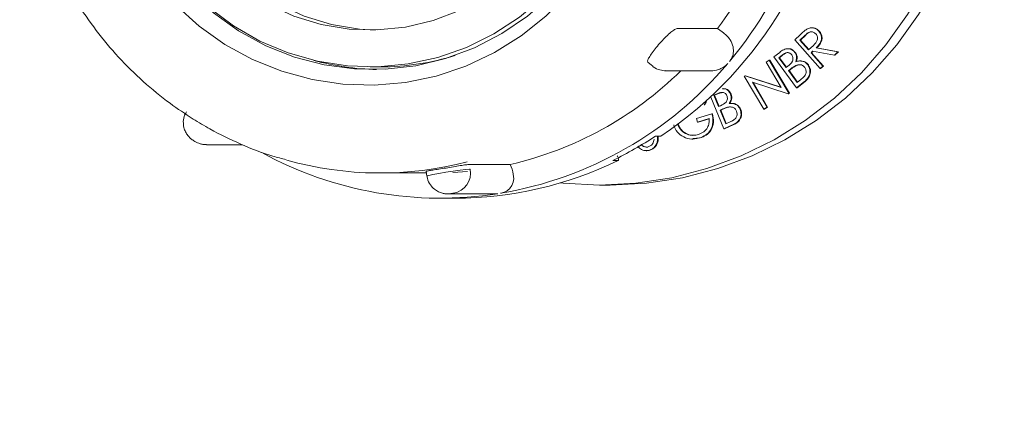
# Model space of a CAD drawing. Units: millimetres. Extents: x 390 to 5475, y 882 to 3405.
# Drawn here: x 2055 to 2148, y 1930 to 1967 of the extents above; entities that cross this region are included whole.
import ezdxf

# ---------------------------------------------------------------- set-up
doc = ezdxf.new("R2010")
doc.units = ezdxf.units.MM
doc.header["$LTSCALE"] = 20
doc.linetypes.add('SLD-Durchgehend', pattern=[0])

msp = doc.modelspace()

# ---------------------------------------------------------------- hatches: boundary and pattern name
at = {"linetype": 'SLD-Durchgehend', "lineweight": 18}
h = msp.add_hatch(dxfattribs=at)
h.set_pattern_fill('ANSI31', scale=20, angle=3e-322, style=0)
edge = h.paths.add_edge_path(flags=0)
edge.add_spline(control_points=[(2524.904, 2121.032), (2511.487, 2123.398), (2498.07, 2125.764), (2484.653, 2128.13)], knot_values=[0, 0, 0, 0, 0.575019, 0.575019, 0.575019, 0.575019], weights=[1, 1, 1, 1], degree=3, periodic=0)
edge.add_arc((2489.863, 2157.674), 30, 180, 260, ccw=False)
edge.add_line((2459.863, 2157.674), (2459.863, 2212.614))
edge.add_arc((2409.863, 2212.614), 50, 0, 62.23742)
edge.add_spline(control_points=[(2433.153, 2256.859), (2433.14, 2256.865), (2433.128, 2256.872), (2433.116, 2256.878), (2432.42, 2257.248), (2431.764, 2257.703), (2431.173, 2258.224), (2430.33, 2258.968), (2429.603, 2259.866), (2429.052, 2260.846), (2428.5, 2261.826), (2428.111, 2262.914), (2427.915, 2264.022)], knot_values=[-0.000042, -0.000042, -0.000042, -0.000042, 0, 0, 0, 0.002363, 0.002363, 0.002363, 0.00576, 0.00576, 0.00576, 0.009158, 0.009158, 0.009158, 0.009158], weights=[1, 1, 1, 1, 1, 1, 1, 1, 1, 1, 1, 1, 1], degree=3, periodic=0)
edge.add_line((2427.915, 2264.022), (2407.973, 2377.119))
edge.add_ellipse((2378.349, 2371.701), major_axis=(19.409, 23.131), ratio=0.993541, start_angle=320.1827, end_angle=399.8173)
edge.add_line((2378.541, 2401.815), (2328.696, 2401.815))
edge.add_ellipse((2328.888, 2371.701), major_axis=(-19.409, 23.131), ratio=0.993541, start_angle=320.1827, end_angle=399.8173)
edge.add_line((2299.264, 2377.119), (2291.066, 2330.625))
edge.add_spline(control_points=[(2291.066, 2330.625), (2290.872, 2329.527), (2290.486, 2328.447), (2289.94, 2327.475), (2289.393, 2326.502), (2288.672, 2325.611), (2287.835, 2324.874), (2286.997, 2324.137), (2286.02, 2323.534), (2284.986, 2323.114), (2283.948, 2322.693), (2282.824, 2322.444), (2281.706, 2322.389), (2280.583, 2322.333), (2279.435, 2322.47), (2278.357, 2322.788), (2278.213, 2322.831), (2278.07, 2322.876), (2277.928, 2322.925), (2277.913, 2322.93), (2277.898, 2322.936), (2277.883, 2322.941)], knot_values=[0, 0, 0, 0, 0.003346, 0.003346, 0.003346, 0.006691, 0.006691, 0.006691, 0.01004, 0.01004, 0.01004, 0.013399, 0.013399, 0.013399, 0.016772, 0.016772, 0.016772, 0.017215, 0.017215, 0.017215, 0.017263, 0.017263, 0.017263, 0.017263], weights=[1, 1, 1, 1, 1, 1, 1, 1, 1, 1, 1, 1, 1, 1, 1, 1, 1, 1, 1, 1, 1, 1], degree=3, periodic=0)
edge.add_ellipse((1794.863, 1617.737), major_axis=(-1099.109, 0), ratio=0.71428571, start_angle=243.930203, end_angle=244.006199)
edge.add_spline(control_points=[(2276.574, 2323.398), (2269.863, 2325.735), (2269.863, 2332.841)], knot_values=[0, 0, 0, 1, 1, 1], weights=[1, 0.81514, 1], degree=2, periodic=0)
edge.add_line((2269.863, 2332.841), (2269.863, 2347.815))
edge.add_arc((2259.863, 2347.815), 10, 0, 90)
edge.add_line((2259.863, 2357.815), (2222.045, 2357.815))
edge.add_arc((2222.045, 2457.815), 100, 267.5, 270, ccw=False)
edge.add_line((2217.683, 2357.91), (2118.113, 2362.258))
edge.add_line((2118.113, 2362.258), (2118.113, 2358.254))
edge.add_line((2118.113, 2358.254), (2217.508, 2353.914))
edge.add_arc((2222.045, 2457.815), 104, 267.5, 270)
edge.add_line((2222.045, 2353.815), (2259.863, 2353.815))
edge.add_arc((2259.863, 2347.815), 6, 0, 90, ccw=False)
edge.add_line((2265.863, 2347.815), (2265.863, 2332.841))
edge.add_spline(control_points=[(2265.863, 2332.841), (2265.863, 2331.8), (2265.98, 2330.753), (2266.211, 2329.738), (2266.558, 2328.21), (2267.174, 2326.721), (2268.008, 2325.394), (2268.841, 2324.067), (2269.915, 2322.866), (2271.141, 2321.89), (2272.367, 2320.914), (2273.778, 2320.136), (2275.258, 2319.62)], knot_values=[0, 0, 0, 0, 0.003123, 0.003123, 0.003123, 0.007862, 0.007862, 0.007862, 0.012601, 0.012601, 0.012601, 0.017339, 0.017339, 0.017339, 0.017339], weights=[1, 1, 1, 1, 1, 1, 1, 1, 1, 1, 1, 1, 1], degree=3, periodic=0)
edge.add_spline(control_points=[(2275.258, 2319.62), (2275.693, 2319.469), (2276.129, 2319.317), (2276.564, 2319.165)], knot_values=[0.196962, 0.196962, 0.196962, 0.196962, 0.198345, 0.198345, 0.198345, 0.198345], weights=[1, 1, 1, 1], degree=3, periodic=0)
edge.add_spline(control_points=[(2276.564, 2319.165), (2276.581, 2319.159), (2276.599, 2319.152), (2276.617, 2319.146), (2278.108, 2318.632), (2279.709, 2318.367), (2281.287, 2318.375), (2282.865, 2318.383), (2284.463, 2318.663), (2285.949, 2319.194), (2286.13, 2319.258), (2286.309, 2319.327), (2286.487, 2319.399), (2287.94, 2319.985), (2289.311, 2320.83), (2290.488, 2321.864), (2291.664, 2322.899), (2292.679, 2324.151), (2293.446, 2325.517), (2294.209, 2326.876), (2294.748, 2328.387), (2295.019, 2329.922)], knot_values=[-0.000056, -0.000056, -0.000056, -0.000056, 0, 0, 0, 0.004733, 0.004733, 0.004733, 0.009467, 0.009467, 0.009467, 0.010035, 0.010035, 0.010035, 0.014734, 0.014734, 0.014734, 0.019434, 0.019434, 0.019434, 0.024112, 0.024112, 0.024112, 0.024112], weights=[1, 1, 1, 1, 1, 1, 1, 1, 1, 1, 1, 1, 1, 1, 1, 1, 1, 1, 1, 1, 1, 1], degree=3, periodic=0)
edge.add_line((2295.019, 2329.922), (2303.214, 2376.396))
edge.add_ellipse((2328.888, 2371.701), major_axis=(-16.821, 20.047), ratio=0.993541, start_angle=-39.8173, end_angle=39.8173, ccw=False)
edge.add_line((2328.721, 2397.8), (2378.516, 2397.8))
edge.add_ellipse((2378.349, 2371.701), major_axis=(16.821, 20.047), ratio=0.993541, start_angle=-39.8173, end_angle=39.8173, ccw=False)
edge.add_line((2404.023, 2376.396), (2423.957, 2263.347))
edge.add_spline(control_points=[(2423.957, 2263.347), (2423.959, 2263.334), (2423.962, 2263.32), (2423.964, 2263.307), (2424.241, 2261.761), (2424.79, 2260.241), (2425.563, 2258.874), (2426.097, 2257.929), (2426.745, 2257.041), (2427.481, 2256.244), (2428.556, 2255.08), (2429.846, 2254.085), (2431.246, 2253.342), (2431.26, 2253.335), (2431.275, 2253.327), (2431.29, 2253.319)], knot_values=[0.004673, 0.004673, 0.004673, 0.004673, 0.004713, 0.004713, 0.004713, 0.009425, 0.009425, 0.009425, 0.012655, 0.012655, 0.012655, 0.017408, 0.017408, 0.017408, 0.017458, 0.017458, 0.017458, 0.017458], weights=[1, 1, 1, 1, 1, 1, 1, 1, 1, 1, 1, 1, 1, 1, 1, 1], degree=3, periodic=0)
edge.add_arc((2409.863, 2212.614), 46, 0, 62.23742, ccw=False)
edge.add_line((2455.863, 2212.614), (2455.863, 2157.674))
edge.add_arc((2489.863, 2157.674), 34, 180, 224.30479)
edge.add_spline(control_points=[(2465.531, 2133.926), (2466.313, 2133.125), (2466.967, 2132.178), (2467.44, 2131.163), (2467.912, 2130.149), (2468.216, 2129.038), (2468.326, 2127.925), (2468.358, 2127.598), (2468.375, 2127.269), (2468.375, 2126.941)], knot_values=[0, 0, 0, 0, 0.003358, 0.003358, 0.003358, 0.006715, 0.006715, 0.006715, 0.007687, 0.007687, 0.007687, 0.007687], weights=[1, 1, 1, 1, 1, 1, 1, 1, 1, 1], degree=3, periodic=0)
edge.add_line((2468.375, 2126.941), (2468.375, 2088.375))
edge.add_spline(control_points=[(2468.375, 2088.375), (2468.375, 2087.256), (2468.181, 2086.121), (2467.811, 2085.065), (2467.44, 2084.009), (2466.883, 2083.002), (2466.183, 2082.128), (2465.978, 2081.872), (2465.76, 2081.625), (2465.531, 2081.39)], knot_values=[0, 0, 0, 0, 0.003358, 0.003358, 0.003358, 0.006715, 0.006715, 0.006715, 0.007688, 0.007688, 0.007688, 0.007688], weights=[1, 1, 1, 1, 1, 1, 1, 1, 1, 1], degree=3, periodic=0)
edge.add_arc((2489.863, 2057.642), 34, 135.69521, 180)
edge.add_line((2455.863, 2057.642), (2455.863, 1932.674))
edge.add_arc((2489.863, 1932.674), 34, 180, 260)
edge.add_spline(control_points=[(2483.959, 1899.19), (2489.746, 1898.17), (2495.534, 1897.149), (2501.322, 1896.129), (2508.951, 1894.783), (2516.581, 1893.438), (2524.21, 1892.093)], knot_values=[0.000247, 0.000247, 0.000247, 0.000247, 0.017879, 0.017879, 0.017879, 0.041119, 0.041119, 0.041119, 0.041119], weights=[1, 1, 1, 1, 1, 1, 1], degree=3, periodic=0)
edge.add_arc((2523.863, 1890.123), 2, 0, 80, ccw=False)
edge.add_spline(control_points=[(2525.863, 1890.123), (2525.863, 1888.049), (2525.863, 1885.975), (2525.863, 1883.902), (2525.863, 1880.999), (2525.863, 1878.096), (2525.863, 1875.193)], knot_values=[0.00009, 0.00009, 0.00009, 0.00009, 0.006312, 0.006312, 0.006312, 0.01502, 0.01502, 0.01502, 0.01502], weights=[1, 1, 1, 1, 1, 1, 1], degree=3, periodic=0)
edge.add_arc((2523.863, 1875.193), 2, 339.2452, 360, ccw=False)
edge.add_arc((2552.851, 1864.207), 29, 159.2452, 228.94314)
edge.add_arc((2529.863, 1837.815), 6, 0, 48.94314, ccw=False)
edge.add_line((2535.863, 1837.815), (2535.863, 1797.815))
edge.add_line((2535.863, 1797.815), (2539.863, 1797.815))
edge.add_line((2539.863, 1797.815), (2539.863, 1837.815))
edge.add_arc((2529.863, 1837.815), 10, 0, 48.94314)
edge.add_arc((2552.851, 1864.207), 25, 159.2452, 228.94314, ccw=False)
edge.add_arc((2523.863, 1875.193), 6, 339.2452, 360)
edge.add_spline(control_points=[(2529.863, 1875.193), (2529.863, 1880.17), (2529.863, 1885.146), (2529.863, 1890.123)], knot_values=[0, 0, 0, 0, 0.597232, 0.597232, 0.597232, 0.597232], weights=[1, 1, 1, 1], degree=3, periodic=0)
edge.add_arc((2523.863, 1890.123), 6, 0, 80)
edge.add_spline(control_points=[(2524.904, 1896.032), (2511.487, 1898.398), (2498.07, 1900.764), (2484.653, 1903.13)], knot_values=[0, 0, 0, 0, 0.575019, 0.575019, 0.575019, 0.575019], weights=[1, 1, 1, 1], degree=3, periodic=0)
edge.add_arc((2489.863, 1932.674), 30, 180, 260, ccw=False)
edge.add_line((2459.863, 1932.674), (2459.863, 2057.642))
edge.add_arc((2489.863, 2057.642), 30, 100, 180, ccw=False)
edge.add_spline(control_points=[(2484.653, 2087.186), (2498.07, 2089.552), (2511.487, 2091.918), (2524.904, 2094.284)], knot_values=[0, 0, 0, 0, 0.575019, 0.575019, 0.575019, 0.575019], weights=[1, 1, 1, 1], degree=3, periodic=0)
edge.add_arc((2523.863, 2100.193), 6, 280, 360)
edge.add_spline(control_points=[(2529.863, 2100.193), (2529.863, 2105.17), (2529.863, 2110.146), (2529.863, 2115.123)], knot_values=[0, 0, 0, 0, 0.597232, 0.597232, 0.597232, 0.597232], weights=[1, 1, 1, 1], degree=3, periodic=0)
edge.add_arc((2523.863, 2115.123), 6, 0, 80)

# ---------------------------------------------------------------- linework, layer by layer
at = {"color": 7, "linetype": 'SLD-Durchgehend', "lineweight": 18}
for p, q in [((2120.924, 1966.201), (2117.074, 1966.201)), ((2121.381, 1965.896), (2120.924, 1966.201)), ((2129.955, 1966.284), (2129.89, 1966.284)), ((2128.274, 1965.126), (2128.799, 1965.624)), ((2130.69, 1962.397), (2128.274, 1965.126)), ((2129.238, 1965.549), (2128.773, 1965.108)), ((2128.773, 1965.108), (2129.595, 1964.18)), ((2128.773, 1965.108), (2128.825, 1965.108)), ((2129.29, 1965.549), (2128.825, 1965.108)), ((2128.825, 1965.108), (2129.623, 1964.207)), ((2130.565, 1965.964), (2130.617, 1965.964)), ((2127.677, 1964.297), (2127.613, 1964.297)), ((2129.595, 1964.18), (2130.051, 1964.607)), ((2130.305, 1964.366), (2132.376, 1963.996)), ((2130.305, 1964.366), (2130.357, 1964.366)), ((2130.357, 1964.366), (2132.428, 1963.996)), ((2125.56, 1963.003), (2125.859, 1963.193)), ((2125.859, 1963.193), (2127.716, 1960.055)), ((2125.859, 1963.193), (2125.911, 1963.193)), ((2125.911, 1963.193), (2127.768, 1960.055)), ((2126.286, 1963.506), (2126.845, 1963.946)), ((2128.445, 1960.573), (2126.286, 1963.506)), ((2127.103, 1963.696), (2126.775, 1963.438)), ((2126.775, 1963.438), (2127.465, 1962.499)), ((2126.775, 1963.438), (2126.827, 1963.438)), ((2127.155, 1963.696), (2126.827, 1963.438)), ((2126.827, 1963.438), (2127.498, 1962.525)), ((2128.283, 1963.946), (2128.334, 1963.946)), ((2129.98, 1964.058), (2129.83, 1963.915)), ((2129.83, 1963.915), (2130.953, 1962.646)), ((2129.83, 1963.915), (2129.882, 1963.915)), ((2130.024, 1964.05), (2129.882, 1963.915)), ((2129.882, 1963.915), (2131.005, 1962.646)), ((2132.05, 1963.686), (2129.98, 1964.058)), ((2132.376, 1963.996), (2132.05, 1963.686)), ((2132.05, 1963.686), (2132.101, 1963.686)), ((2132.428, 1963.996), (2132.101, 1963.686)), ((2132.376, 1963.996), (2132.428, 1963.996)), ((2087.874, 1962.565), (2088.884, 1962.565)), ((2114.3, 1963.023), (2114.635, 1962.719)), ((2126.981, 1960.601), (2125.56, 1963.003)), ((2127.465, 1962.499), (2127.627, 1962.627)), ((2127.842, 1962.329), (2127.683, 1962.204)), ((2127.894, 1962.329), (2127.734, 1962.204)), ((2128.372, 1962.689), (2128.424, 1962.689)), ((2128.778, 1962.76), (2128.424, 1962.689)), ((2128.866, 1963.13), (2128.801, 1963.13)), ((2129.523, 1962.753), (2129.574, 1962.753)), ((2130.953, 1962.646), (2130.69, 1962.397)), ((2130.69, 1962.397), (2130.742, 1962.397)), ((2131.005, 1962.646), (2130.742, 1962.397)), ((2130.953, 1962.646), (2131.005, 1962.646)), ((2115.981, 1962.201), (2116.031, 1962.202)), ((2115.981, 1962.201), (2120.284, 1962.201)), ((2123.479, 1961.683), (2123.545, 1961.725)), ((2125.336, 1958.545), (2123.479, 1961.683)), ((2123.545, 1961.725), (2126.981, 1960.601)), ((2123.545, 1961.725), (2123.597, 1961.725)), ((2123.597, 1961.725), (2126.969, 1960.622)), ((2127.683, 1962.204), (2128.51, 1961.079)), ((2127.683, 1962.204), (2127.734, 1962.204)), ((2127.734, 1962.204), (2128.543, 1961.105)), ((2128.51, 1961.079), (2128.861, 1961.355)), ((2121.462, 1960.513), (2121.398, 1960.513)), ((2127.648, 1960.011), (2124.246, 1961.116)), ((2124.246, 1961.116), (2125.65, 1958.744)), ((2124.31, 1961.095), (2125.701, 1958.744)), ((2129.223, 1961.187), (2128.445, 1960.573)), ((2128.445, 1960.573), (2128.496, 1960.573)), ((2129.275, 1961.187), (2128.496, 1960.573)), ((2129.223, 1961.187), (2129.275, 1961.187)), ((2121.535, 1956.679), (2120.279, 1959.697)), ((2120.964, 1960.035), (2120.587, 1959.867)), ((2120.587, 1959.867), (2121.037, 1958.786)), ((2120.587, 1959.867), (2120.638, 1959.867)), ((2121.015, 1960.035), (2120.638, 1959.867)), ((2120.638, 1959.867), (2121.08, 1958.805)), ((2121.433, 1960.125), (2121.015, 1960.035)), ((2122.163, 1959.983), (2122.215, 1959.983)), ((2127.716, 1960.055), (2127.648, 1960.011)), ((2127.648, 1960.011), (2127.7, 1960.011)), ((2127.768, 1960.055), (2127.7, 1960.011)), ((2127.716, 1960.055), (2127.768, 1960.055)), ((2119.833, 1959.285), (2119.646, 1958.944)), ((2119.646, 1958.944), (2119.698, 1958.944)), ((2119.885, 1959.285), (2119.698, 1958.944)), ((2119.833, 1959.285), (2119.885, 1959.285)), ((2121.037, 1958.786), (2121.223, 1958.869)), ((2121.362, 1958.528), (2121.179, 1958.446)), ((2121.414, 1958.528), (2121.23, 1958.446)), ((2121.958, 1958.745), (2122.01, 1958.745)), ((2122.268, 1959.093), (2122.203, 1959.093)), ((2123.085, 1958.519), (2123.137, 1958.519)), ((2125.65, 1958.744), (2125.336, 1958.545)), ((2125.336, 1958.545), (2125.388, 1958.545)), ((2125.701, 1958.744), (2125.388, 1958.545)), ((2125.65, 1958.744), (2125.701, 1958.744)), ((2118.937, 1957.646), (2120.4, 1958.109)), ((2119.037, 1957.307), (2118.937, 1957.646)), ((2120.119, 1957.649), (2119.037, 1957.307)), ((2120.119, 1957.633), (2119.088, 1957.307)), ((2120.4, 1958.109), (2120.452, 1958.109)), ((2121.179, 1958.446), (2121.717, 1957.152)), ((2121.179, 1958.446), (2121.23, 1958.446)), ((2121.23, 1958.446), (2121.761, 1957.171)), ((2119.037, 1957.307), (2119.088, 1957.307)), ((2122.431, 1957.078), (2121.535, 1956.679)), ((2121.535, 1956.679), (2121.587, 1956.679)), ((2122.483, 1957.078), (2121.587, 1956.679)), ((2121.717, 1957.152), (2122.12, 1957.332)), ((2122.431, 1957.078), (2122.483, 1957.078)), ((2115.544, 1955.979), (2115.026, 1955.979)), ((2119.269, 1955.798), (2118.579, 1955.733)), ((2119.217, 1955.798), (2119.269, 1955.798)), ((2072.301, 1955.152), (2075.73, 1955.152)), ((2118.525, 1955.685), (2118.59, 1955.685)), ((2114.126, 1954.588), (2114.191, 1954.588)), ((2114.293, 1954.6), (2114.344, 1954.6)), ((2101.182, 1953.277), (2097.333, 1953.277)), ((2101.371, 1952.819), (2101.182, 1953.277)), ((2110.966, 1953.662), (2111.483, 1953.662)), ((2088.832, 1952.465), (2093.228, 1952.465)), ((2093.204, 1952.629), (2093.272, 1952.176)), ((2097.126, 1952.623), (2095.735, 1952.516)), ((2109.693, 1951.315), (2110.728, 1951.315)), ((2095.254, 1950.473), (2095.545, 1950.495)), ((2095.254, 1950.473), (2099.725, 1950.473)), ((2100.016, 1950.495), (2099.715, 1950.49)), ((2094.526, 1950.065), (2095.949, 1950.065))]:
    msp.add_line(p, q, dxfattribs=at)
at = {"color": 7, "linetype": 'SLD-Durchgehend', "lineweight": 18, "flags": 128}
for points in [[(2105.971, 1951.519), (2106.237, 1951.491), (2109.693, 1951.315), (2113.148, 1951.491), (2116.571, 1952.016), (2119.927, 1952.887), (2123.185, 1954.094), (2126.312, 1955.625), (2129.28, 1957.466), (2132.059, 1959.6), (2134.623, 1962.006), (2136.946, 1964.66), (2139.007, 1967.537), (2140.786, 1970.609), (2142.265, 1973.847), (2143.431, 1977.22), (2144.272, 1980.694), (2144.779, 1984.237), (2144.949, 1987.815), (2144.779, 1991.393), (2144.272, 1994.936), (2143.431, 1998.411), (2142.265, 2001.783), (2140.786, 2005.021), (2139.007, 2008.093), (2136.946, 2010.97), (2134.623, 2013.625), (2132.059, 2016.03), (2129.28, 2018.164), (2126.312, 2020.005), (2123.185, 2021.537), (2119.927, 2022.743), (2116.571, 2023.614), (2113.148, 2024.139), (2109.693, 2024.315), (2109.693, 2024.315)], [(2110.728, 1951.315), (2114.184, 1951.491), (2117.606, 1952.016), (2120.962, 1952.887), (2124.22, 1954.094), (2127.348, 1955.625), (2130.315, 1957.466), (2133.094, 1959.6), (2135.658, 1962.006), (2137.981, 1964.66), (2140.042, 1967.537), (2141.821, 1970.609), (2143.301, 1973.847), (2144.466, 1977.22), (2145.307, 1980.694), (2145.814, 1984.237), (2145.984, 1987.815), (2145.814, 1991.393), (2145.307, 1994.936), (2144.466, 1998.411), (2143.301, 2001.783), (2141.821, 2005.021), (2140.042, 2008.093), (2137.981, 2010.97), (2135.658, 2013.625), (2133.094, 2016.03), (2130.315, 2018.164), (2127.348, 2020.005), (2124.22, 2021.537), (2120.962, 2022.743), (2117.606, 2023.614), (2114.184, 2024.139), (2110.728, 2024.315), (2110.728, 2024.315)], [(2074.051, 1964.706), (2071.594, 1966.448), (2069.346, 1968.469), (2067.334, 1970.742), (2065.586, 1973.237), (2064.124, 1975.923), (2062.967, 1978.764), (2062.13, 1981.722), (2061.625, 1984.76), (2061.458, 1987.838), (2061.63, 1990.916), (2062.141, 1993.953), (2062.982, 1996.91), (2064.143, 1999.749), (2065.61, 2002.432), (2067.362, 2004.924), (2069.378, 2007.194), (2071.63, 2009.211), (2074.089, 2010.948), (2076.724, 2012.385), (2079.5, 2013.501), (2082.38, 2014.282), (2085.328, 2014.718), (2088.305, 2014.803), (2091.271, 2014.537), (2094.189, 2013.922), (2097.021, 2012.967), (2099.728, 2011.684), (2102.277, 2010.09), (2104.633, 2008.205), (2106.767, 2006.055), (2108.65, 2003.667), (2110.258, 2001.072), (2111.569, 1998.304), (2112.568, 1995.4), (2113.24, 1992.396), (2113.576, 1989.333), (2113.574, 1986.251), (2113.232, 1983.188), (2112.555, 1980.186), (2111.552, 1977.284), (2110.236, 1974.518), (2108.624, 1971.926), (2106.737, 1969.541), (2104.6, 1967.395), (2102.24, 1965.514), (2099.689, 1963.925), (2096.979, 1962.646), (2094.146, 1961.696), (2091.227, 1961.087), (2088.26, 1960.825), (2085.284, 1960.916), (2082.337, 1961.357), (2079.457, 1962.144), (2076.683, 1963.265), (2074.051, 1964.706)], [(2075.355, 1965.989), (2077.938, 1964.583), (2080.663, 1963.503), (2083.493, 1962.764), (2086.387, 1962.376), (2089.305, 1962.346), (2092.206, 1962.673), (2095.05, 1963.354), (2097.795, 1964.377), (2100.405, 1965.73), (2102.842, 1967.392), (2105.071, 1969.342), (2107.062, 1971.55), (2108.787, 1973.987), (2110.222, 1976.618), (2111.346, 1979.407), (2112.143, 1982.313), (2112.603, 1985.297), (2112.719, 1988.315), (2112.489, 1991.327), (2111.916, 1994.29), (2111.009, 1997.162), (2109.781, 1999.902), (2108.247, 2002.473), (2106.431, 2004.838), (2104.358, 2006.964), (2102.056, 2008.821), (2099.558, 2010.384), (2096.9, 2011.629), (2094.117, 2012.54), (2091.25, 2013.105), (2088.339, 2013.314), (2085.424, 2013.165), (2082.547, 2012.66), (2079.747, 2011.807), (2077.065, 2010.617), (2074.537, 2009.107), (2072.2, 2007.297), (2070.086, 2005.215), (2068.225, 2002.888), (2066.642, 2000.349), (2065.361, 1997.635), (2064.398, 1994.783), (2063.769, 1991.833), (2063.48, 1988.826), (2063.538, 1985.805), (2063.94, 1982.813), (2064.681, 1979.891), (2065.75, 1977.08), (2067.134, 1974.419), (2068.811, 1971.947), (2070.759, 1969.698), (2072.951, 1967.702), (2075.355, 1965.989)], [(2112.264, 1987.815), (2112.093, 1984.829), (2111.582, 1981.884), (2110.738, 1979.023), (2109.573, 1976.285), (2108.103, 1973.709), (2106.35, 1971.331), (2104.337, 1969.185), (2102.093, 1967.3), (2099.649, 1965.703), (2097.041, 1964.416), (2094.303, 1963.458), (2091.475, 1962.842), (2088.597, 1962.576), (2085.709, 1962.665), (2082.85, 1963.107), (2080.063, 1963.895), (2077.385, 1965.019), (2074.854, 1966.464), (2072.507, 1968.208), (2070.374, 1970.227), (2068.488, 1972.493), (2066.874, 1974.975), (2065.554, 1977.636), (2064.548, 1980.441), (2063.869, 1983.349), (2063.527, 1986.319), (2063.527, 1989.311), (2063.869, 1992.282), (2064.548, 1995.19), (2065.554, 1997.994), (2066.874, 2000.656), (2068.488, 2003.137), (2070.374, 2005.403), (2072.507, 2007.422), (2074.854, 2009.166), (2077.385, 2010.611), (2080.063, 2011.735), (2082.85, 2012.524), (2085.709, 2012.965), (2088.597, 2013.054), (2091.475, 2012.788), (2094.303, 2012.172), (2097.041, 2011.214), (2099.649, 2009.927), (2102.093, 2008.33), (2104.337, 2006.445), (2106.35, 2004.299), (2108.103, 2001.921), (2109.573, 1999.345), (2110.738, 1996.607), (2111.582, 1993.746), (2112.093, 1990.802), (2112.264, 1987.815)], [(2108.883, 1987.815), (2108.711, 1985.034), (2108.196, 1982.298), (2107.348, 1979.653), (2106.18, 1977.142), (2104.711, 1974.806), (2102.966, 1972.684), (2100.973, 1970.81), (2098.765, 1969.216), (2096.378, 1967.927), (2093.852, 1966.964), (2091.227, 1966.344), (2088.548, 1966.076), (2085.857, 1966.166), (2083.199, 1966.61), (2080.618, 1967.403), (2078.157, 1968.532), (2075.855, 1969.976), (2073.75, 1971.714), (2071.877, 1973.716), (2070.267, 1975.95), (2068.946, 1978.378), (2067.936, 1980.962), (2067.253, 1983.657), (2066.909, 1986.422), (2066.909, 1989.209), (2067.253, 1991.973), (2067.936, 1994.669), (2068.946, 1997.252), (2070.267, 1999.681), (2071.877, 2001.914), (2073.75, 2003.916), (2075.855, 2005.654), (2078.157, 2007.099), (2080.618, 2008.227), (2083.199, 2009.02), (2085.857, 2009.465), (2088.548, 2009.554), (2091.227, 2009.286), (2093.852, 2008.666), (2096.378, 2007.704), (2098.765, 2006.414), (2100.973, 2004.82), (2102.966, 2002.946), (2104.711, 2000.824), (2106.18, 1998.488), (2107.348, 1995.977), (2108.196, 1993.332), (2108.711, 1990.596), (2108.883, 1987.815)], [(2088.366, 1966.071), (2086.84, 1966.166), (2084.183, 1966.61), (2081.602, 1967.403), (2079.14, 1968.532), (2076.838, 1969.976), (2074.733, 1971.714), (2072.861, 1973.716), (2071.25, 1975.95), (2069.929, 1978.378), (2068.919, 1980.962), (2068.236, 1983.657), (2067.892, 1986.422), (2067.892, 1989.209), (2068.236, 1991.973), (2068.919, 1994.669), (2069.929, 1997.252), (2071.25, 1999.681), (2072.861, 2001.914), (2074.733, 2003.916), (2076.838, 2005.654), (2079.14, 2007.099), (2081.602, 2008.227), (2084.183, 2009.02), (2086.84, 2009.465), (2088.366, 2009.559)], [(2072.307, 1955.152), (2072.016, 1955.174), (2071.769, 1955.229)], [(2093.294, 1952.179), (2093.278, 1952.183), (2093.446, 1952.236), (2093.832, 1952.318), (2094.392, 1952.42), (2095.062, 1952.53), (2095.767, 1952.635), (2096.428, 1952.724), (2096.97, 1952.788), (2097.332, 1952.817), (2097.402, 1952.819), (2097.402, 1952.819)]]:
    msp.add_lwpolyline(points, dxfattribs=at)
at = {"color": 7, "linetype": 'SLD-Durchgehend', "lineweight": 18}
for centre, radius, start, end in [((2092.483, 1987.72), 38.505, 320.21193, 358.82743), ((2091.969, 1987.72), 36.076, 323.38092, 355.65844), ((2094.419, 1987.537), 37.976, 303.799, 355.66516), ((2088.879, 1986.191), 23.626, 270.01153, 287.45768), ((2088.889, 1986.176), 23.861, 254.50597, 269.03596), ((2094.265, 1986.188), 36.153, 279.55707, 319.85784), ((2093.664, 1986.239), 33.808, 282.84925, 314.6833), ((2095.139, 1986.119), 36.11, 295.99591, 303.41899), ((2094.531, 1985.476), 35.407, 241.35845, 278.91173), ((2088.832, 1985.503), 33.037, 254.38301, 284.5158), ((2095.929, 1985.494), 35.429, 270.03277, 296.0418), ((2095.437, 1952.495), 1.992, 280.42396, 9.37613)]:
    msp.add_arc(centre, radius, start, end, dxfattribs=at)
for points, knots in [([(2080.168, 2022.007), (2079.219, 2021.731), (2077.229, 2021.152), (2074.317, 2019.901), (2071.44, 2018.352), (2068.72, 2016.523), (2066.179, 2014.44), (2063.84, 2012.118), (2061.724, 2009.578), (2059.85, 2006.843), (2058.235, 2003.938), (2056.893, 2000.887), (2055.837, 1997.719), (2055.076, 1994.462), (2054.617, 1991.144), (2054.465, 1987.795), (2054.621, 1984.446), (2055.083, 1981.127), (2055.849, 1977.867), (2056.911, 1974.697), (2058.259, 1971.644), (2059.882, 1968.736), (2061.764, 1965.999), (2063.889, 1963.458), (2066.241, 1961.14), (2068.624, 1959.175), (2070.279, 1958.087), (2071.02, 1957.599)], [0, 0, 0, 0, 0.036733, 0.077028, 0.117336, 0.157663, 0.19801, 0.238381, 0.278776, 0.319196, 0.359639, 0.400104, 0.440589, 0.481091, 0.521609, 0.562137, 0.602674, 0.643214, 0.683754, 0.724289, 0.764817, 0.805332, 0.845833, 0.886314, 0.926774, 0.967211, 1, 1, 1, 1]), ([(2117.074, 1966.201), (2117.025, 1966.192), (2116.905, 1966.17), (2116.595, 1965.963), (2116.164, 1965.583), (2115.681, 1965.089), (2115.2, 1964.544), (2114.774, 1964.011), (2114.448, 1963.545), (2114.276, 1963.207), (2114.248, 1963.048), (2114.299, 1963.03), (2114.305, 1963.028)], [0, 0, 0, 0, 0.077681, 0.19114, 0.304741, 0.418487, 0.532154, 0.645642, 0.75913, 0.872796, 0.986542, 1, 1, 1, 1]), ([(2128.799, 1965.624), (2128.91, 1965.73), (2129.108, 1965.919), (2129.329, 1966.08), (2129.426, 1966.15)], [0, 0, 0, 0, 0.560219, 1, 1, 1, 1]), ([(2129.426, 1966.15), (2129.534, 1966.201), (2129.748, 1966.301), (2130.084, 1966.283), (2130.366, 1966.163), (2130.499, 1966.03), (2130.565, 1965.964)], [0, 0, 0, 0, 0.279838, 0.559472, 0.779583, 1, 1, 1, 1]), ([(2129.948, 1966.267), (2130.018, 1966.269), (2130.179, 1966.274), (2130.418, 1966.16), (2130.551, 1966.029), (2130.617, 1965.964)], [0, 0, 0, 0, 0.273825, 0.63666, 1, 1, 1, 1]), ([(2121.381, 1965.896), (2121.656, 1965.667), (2122.123, 1965.279), (2122.435, 1964.53), (2122.464, 1963.911), (2122.323, 1963.425), (2122.144, 1963.18), (2122.071, 1963.079)], [0, 0, 0, 0, 0.3393805, 0.5754258, 0.7541807, 0.8986573, 1, 1, 1, 1]), ([(2130.291, 1965.704), (2130.212, 1965.771), (2130.093, 1965.872), (2129.891, 1965.91), (2129.586, 1965.883), (2129.392, 1965.697), (2129.238, 1965.549)], [0, 0, 0, 0, 0.249398, 0.375178, 0.500949, 1, 1, 1, 1]), ([(2129.915, 1965.9), (2129.873, 1965.899), (2129.63, 1965.887), (2129.444, 1965.702), (2129.29, 1965.549)], [0, 0, 0, 0, 0.171014, 1, 1, 1, 1]), ([(2130.051, 1964.607), (2130.208, 1964.758), (2130.405, 1964.947), (2130.46, 1965.266), (2130.441, 1965.482), (2130.351, 1965.615), (2130.291, 1965.704)], [0, 0, 0, 0, 0.4989373, 0.6246758, 0.7504594, 1, 1, 1, 1]), ([(2130.565, 1965.964), (2130.634, 1965.873), (2130.77, 1965.691), (2130.847, 1965.347), (2130.763, 1964.843), (2130.494, 1964.562), (2130.305, 1964.366)], [0, 0, 0, 0, 0.187212, 0.374137, 0.561072, 1, 1, 1, 1]), ([(2130.617, 1965.964), (2130.685, 1965.873), (2130.822, 1965.691), (2130.899, 1965.347), (2130.815, 1964.843), (2130.546, 1964.562), (2130.357, 1964.366)], [0, 0, 0, 0, 0.187212, 0.374137, 0.561072, 1, 1, 1, 1]), ([(2126.845, 1963.946), (2126.968, 1964.039), (2127.214, 1964.225), (2127.641, 1964.334), (2128.032, 1964.216), (2128.199, 1964.036), (2128.283, 1963.946)], [0, 0, 0, 0, 0.281376, 0.560101, 0.779971, 1, 1, 1, 1]), ([(2127.673, 1964.284), (2127.69, 1964.288), (2127.823, 1964.321), (2128.085, 1964.205), (2128.251, 1964.033), (2128.334, 1963.946)], [0, 0, 0, 0, 0.067793, 0.533728, 1, 1, 1, 1]), ([(2127.988, 1963.714), (2127.93, 1963.778), (2127.842, 1963.875), (2127.677, 1963.922), (2127.509, 1963.925), (2127.307, 1963.847), (2127.171, 1963.747), (2127.103, 1963.696)], [0, 0, 0, 0, 0.248773, 0.373943, 0.499189, 0.749085, 1, 1, 1, 1]), ([(2127.661, 1963.918), (2127.641, 1963.919), (2127.539, 1963.924), (2127.359, 1963.844), (2127.223, 1963.746), (2127.155, 1963.696)], [0, 0, 0, 0, 0.102786, 0.55048, 1, 1, 1, 1]), ([(2127.627, 1962.627), (2127.8, 1962.764), (2128.015, 1962.937), (2128.108, 1963.251), (2128.115, 1963.472), (2128.039, 1963.617), (2127.988, 1963.714)], [0, 0, 0, 0, 0.499286, 0.62505, 0.750856, 1, 1, 1, 1]), ([(2128.283, 1963.946), (2128.329, 1963.871), (2128.422, 1963.72), (2128.484, 1963.398), (2128.414, 1963.177), (2128.371, 1963.043)], [0, 0, 0, 0, 0.280707, 0.561198, 1, 1, 1, 1]), ([(2128.334, 1963.946), (2128.381, 1963.871), (2128.474, 1963.72), (2128.536, 1963.398), (2128.466, 1963.177), (2128.423, 1963.043)], [0, 0, 0, 0, 0.280707, 0.561198, 1, 1, 1, 1]), ([(2114.655, 1962.741), (2114.708, 1962.682), (2114.917, 1962.448), (2115.405, 1962.271), (2115.833, 1962.176), (2116.028, 1962.203), (2116.035, 1962.204)], [0, 0, 0, 0, 0.155337, 0.612579, 0.986619, 1, 1, 1, 1]), ([(2121.903, 1962.88), (2121.773, 1962.753), (2121.514, 1962.5), (2120.95, 1962.272), (2120.519, 1962.166), (2120.291, 1962.203), (2120.285, 1962.204)], [0, 0, 0, 0, 0.293194, 0.585148, 0.987847, 1, 1, 1, 1]), ([(2128.372, 1962.689), (2128.269, 1962.629), (2128.085, 1962.521), (2127.917, 1962.388), (2127.842, 1962.329)], [0, 0, 0, 0, 0.559663, 1, 1, 1, 1]), ([(2128.424, 1962.689), (2128.321, 1962.629), (2128.136, 1962.521), (2127.968, 1962.388), (2127.894, 1962.329)], [0, 0, 0, 0, 0.559663, 1, 1, 1, 1]), ([(2128.371, 1963.043), (2128.486, 1963.079), (2128.715, 1963.151), (2129.053, 1963.112), (2129.334, 1962.971), (2129.46, 1962.826), (2129.523, 1962.753)], [0, 0, 0, 0, 0.280574, 0.559807, 0.779862, 1, 1, 1, 1]), ([(2129.232, 1962.514), (2129.17, 1962.581), (2129.046, 1962.714), (2128.726, 1962.806), (2128.506, 1962.733), (2128.372, 1962.689)], [0, 0, 0, 0, 0.280407, 0.560921, 1, 1, 1, 1]), ([(2128.858, 1963.116), (2128.948, 1963.113), (2129.132, 1963.106), (2129.386, 1962.969), (2129.512, 1962.825), (2129.574, 1962.753)], [0, 0, 0, 0, 0.323282, 0.661578, 1, 1, 1, 1]), ([(2128.861, 1961.355), (2128.959, 1961.434), (2129.155, 1961.592), (2129.355, 1961.899), (2129.375, 1962.246), (2129.279, 1962.425), (2129.232, 1962.514)], [0, 0, 0, 0, 0.281663, 0.560597, 0.780481, 1, 1, 1, 1]), ([(2129.523, 1962.753), (2129.604, 1962.606), (2129.766, 1962.313), (2129.713, 1961.826), (2129.513, 1961.444), (2129.32, 1961.272), (2129.223, 1961.187)], [0, 0, 0, 0, 0.279102, 0.558636, 0.779065, 1, 1, 1, 1]), ([(2129.574, 1962.753), (2129.655, 1962.606), (2129.818, 1962.313), (2129.764, 1961.826), (2129.565, 1961.444), (2129.372, 1961.272), (2129.275, 1961.187)], [0, 0, 0, 0, 0.279102, 0.558636, 0.779065, 1, 1, 1, 1]), ([(2121.403, 1960.483), (2121.488, 1960.487), (2121.693, 1960.497), (2121.984, 1960.302), (2122.104, 1960.089), (2122.163, 1959.983)], [0, 0, 0, 0, 0.26118, 0.630494, 1, 1, 1, 1]), ([(2121.455, 1960.483), (2121.54, 1960.487), (2121.745, 1960.497), (2122.036, 1960.302), (2122.155, 1960.089), (2122.215, 1959.983)], [0, 0, 0, 0, 0.26118, 0.630494, 1, 1, 1, 1]), ([(2121.824, 1959.831), (2121.782, 1959.908), (2121.72, 1960.023), (2121.573, 1960.111), (2121.328, 1960.178), (2121.125, 1960.099), (2120.964, 1960.035)], [0, 0, 0, 0, 0.24979, 0.37546, 0.501165, 1, 1, 1, 1]), ([(2121.223, 1958.869), (2121.421, 1958.958), (2121.717, 1959.091), (2121.904, 1959.513), (2121.85, 1959.725), (2121.824, 1959.831)], [0, 0, 0, 0, 0.50042, 0.750309, 1, 1, 1, 1]), ([(2122.163, 1959.983), (2122.191, 1959.898), (2122.246, 1959.729), (2122.231, 1959.402), (2122.112, 1959.206), (2122.039, 1959.086)], [0, 0, 0, 0, 0.280644, 0.561121, 1, 1, 1, 1]), ([(2122.215, 1959.983), (2122.243, 1959.898), (2122.298, 1959.729), (2122.283, 1959.402), (2122.164, 1959.206), (2122.091, 1959.086)], [0, 0, 0, 0, 0.280644, 0.561121, 1, 1, 1, 1]), ([(2121.958, 1958.745), (2121.844, 1958.712), (2121.641, 1958.652), (2121.447, 1958.566), (2121.362, 1958.528)], [0, 0, 0, 0, 0.559679, 1, 1, 1, 1]), ([(2122.01, 1958.745), (2121.896, 1958.712), (2121.693, 1958.652), (2121.499, 1958.566), (2121.414, 1958.528)], [0, 0, 0, 0, 0.559679, 1, 1, 1, 1]), ([(2122.749, 1958.36), (2122.705, 1958.44), (2122.615, 1958.599), (2122.327, 1958.768), (2122.098, 1958.754), (2121.958, 1958.745)], [0, 0, 0, 0, 0.280396, 0.56087, 1, 1, 1, 1]), ([(2122.039, 1959.086), (2122.159, 1959.093), (2122.397, 1959.105), (2122.716, 1958.984), (2122.953, 1958.776), (2123.041, 1958.605), (2123.085, 1958.519)], [0, 0, 0, 0, 0.280563, 0.559816, 0.779847, 1, 1, 1, 1]), ([(2122.262, 1959.083), (2122.324, 1959.085), (2122.504, 1959.091), (2122.767, 1958.982), (2123.005, 1958.776), (2123.093, 1958.605), (2123.137, 1958.519)], [0, 0, 0, 0, 0.168981, 0.491545, 0.745702, 1, 1, 1, 1]), ([(2123.085, 1958.519), (2123.129, 1958.357), (2123.217, 1958.032), (2123.054, 1957.574), (2122.771, 1957.254), (2122.544, 1957.137), (2122.431, 1957.078)], [0, 0, 0, 0, 0.2791027, 0.5585965, 0.7790424, 1, 1, 1, 1]), ([(2123.137, 1958.519), (2123.181, 1958.357), (2123.269, 1958.032), (2123.106, 1957.574), (2122.823, 1957.254), (2122.596, 1957.137), (2122.483, 1957.078)], [0, 0, 0, 0, 0.2791027, 0.5585965, 0.7790424, 1, 1, 1, 1]), ([(2070.388, 1958.273), (2070.306, 1958.135), (2070.114, 1957.809), (2070.064, 1957.24), (2070.152, 1956.705), (2070.335, 1956.287), (2070.559, 1955.971), (2070.808, 1955.726), (2071.129, 1955.493), (2071.545, 1955.28), (2071.968, 1955.151), (2072.227, 1955.166), (2072.307, 1955.171)], [0, 0, 0, 0, 0.107402, 0.252806, 0.371948, 0.471225, 0.557097, 0.632019, 0.706809, 0.826027, 0.946494, 1, 1, 1, 1]), ([(2071.02, 1957.599), (2071.551, 1957.279), (2073.015, 1956.395), (2075.538, 1955.184), (2077.969, 1954.218), (2079.441, 1953.841), (2079.862, 1953.733)], [0, 0, 0, 0, 0.191414, 0.528317, 0.865166, 1, 1, 1, 1]), ([(2119.128, 1956.135), (2119.298, 1956.205), (2119.636, 1956.344), (2119.975, 1956.75), (2120.149, 1957.206), (2120.129, 1957.501), (2120.119, 1957.649)], [0, 0, 0, 0, 0.280149, 0.559741, 0.779809, 1, 1, 1, 1]), ([(2120.4, 1958.109), (2120.456, 1957.837), (2120.568, 1957.294), (2120.304, 1956.538), (2119.807, 1956.029), (2119.414, 1955.875), (2119.217, 1955.798)], [0, 0, 0, 0, 0.2802196, 0.559172, 0.779281, 1, 1, 1, 1]), ([(2120.452, 1958.109), (2120.508, 1957.837), (2120.62, 1957.294), (2120.356, 1956.538), (2119.858, 1956.029), (2119.466, 1955.875), (2119.269, 1955.798)], [0, 0, 0, 0, 0.28022, 0.559172, 0.779281, 1, 1, 1, 1]), ([(2122.12, 1957.332), (2122.234, 1957.384), (2122.46, 1957.488), (2122.725, 1957.735), (2122.825, 1958.065), (2122.774, 1958.262), (2122.749, 1958.36)], [0, 0, 0, 0, 0.281654, 0.56048, 0.780382, 1, 1, 1, 1]), ([(2117.531, 1955.99), (2117.337, 1956.147), (2116.989, 1956.428), (2116.83, 1956.852), (2116.76, 1957.038)], [0, 0, 0, 0, 0.559322, 1, 1, 1, 1]), ([(2117.113, 1957.158), (2117.213, 1956.938), (2117.414, 1956.497), (2117.992, 1956.133), (2118.589, 1956.015), (2118.948, 1956.095), (2119.128, 1956.135)], [0, 0, 0, 0, 0.279239, 0.558755, 0.779348, 1, 1, 1, 1]), ([(2117.165, 1957.158), (2117.265, 1956.936), (2117.466, 1956.494), (2118.043, 1956.147), (2118.468, 1956.026), (2118.657, 1956.056), (2118.666, 1956.057)], [0, 0, 0, 0, 0.353351, 0.707052, 0.986191, 1, 1, 1, 1]), ([(2115.215, 1955.979), (2115.226, 1955.786), (2115.251, 1955.374), (2114.948, 1954.921), (2114.601, 1954.673), (2114.395, 1954.624), (2114.293, 1954.6)], [0, 0, 0, 0, 0.304878, 0.65115, 0.825587, 1, 1, 1, 1]), ([(2115.267, 1955.979), (2115.278, 1955.786), (2115.303, 1955.374), (2115, 1954.921), (2114.653, 1954.673), (2114.447, 1954.624), (2114.344, 1954.6)], [0, 0, 0, 0, 0.304878, 0.65115, 0.825587, 1, 1, 1, 1]), ([(2119.217, 1955.798), (2118.888, 1955.726), (2118.301, 1955.597), (2117.767, 1955.87), (2117.531, 1955.99)], [0, 0, 0, 0, 0.559686, 1, 1, 1, 1]), ([(2114.293, 1954.6), (2114.189, 1954.593), (2113.981, 1954.58), (2113.62, 1954.69), (2113.443, 1954.893), (2113.337, 1955.015)], [0, 0, 0, 0, 0.286049, 0.572067, 1, 1, 1, 1]), ([(2113.616, 1955.174), (2113.669, 1955.125), (2113.784, 1955.019), (2114.01, 1954.924), (2114.175, 1954.929), (2114.258, 1954.932)], [0, 0, 0, 0, 0.302258, 0.651367, 1, 1, 1, 1]), ([(2113.646, 1955.192), (2113.706, 1955.136), (2113.828, 1955.023), (2114.061, 1954.924), (2114.227, 1954.929), (2114.31, 1954.932)], [0, 0, 0, 0, 0.3279763, 0.6642175, 1, 1, 1, 1]), ([(2114.258, 1954.932), (2114.353, 1954.96), (2114.542, 1955.015), (2114.805, 1955.277), (2114.873, 1955.53), (2114.915, 1955.685)], [0, 0, 0, 0, 0.280092, 0.560546, 1, 1, 1, 1]), ([(2111.483, 1953.662), (2111.495, 1953.667), (2111.519, 1953.677), (2111.518, 1953.752), (2111.488, 1953.863), (2111.438, 1953.986), (2111.396, 1954.068), (2111.379, 1954.101)], [0, 0, 0, 0, 0.214147, 0.428288, 0.642622, 0.857369, 1, 1, 1, 1]), ([(2097.333, 1953.277), (2097.28, 1953.275), (2097.15, 1953.269), (2096.747, 1953.214), (2096.149, 1953.117), (2095.452, 1952.999), (2094.738, 1952.882), (2094.086, 1952.779), (2093.577, 1952.702), (2093.253, 1952.651), (2093.229, 1952.637), (2093.217, 1952.631)], [0, 0, 0, 0, 0.0799463, 0.1967134, 0.3136266, 0.4306882, 0.5476693, 0.6644668, 0.7812638, 0.8982438, 1, 1, 1, 1]), ([(2093.3, 1952.179), (2093.303, 1952.105), (2093.315, 1951.799), (2093.564, 1951.351), (2093.947, 1950.925), (2094.35, 1950.67), (2094.722, 1950.533), (2095.037, 1950.478), (2095.276, 1950.469), (2095.402, 1950.478), (2095.449, 1950.482)], [0, 0, 0, 0, 0.072868, 0.300611, 0.483036, 0.636835, 0.766187, 0.871344, 0.952035, 1, 1, 1, 1]), ([(2101.371, 1952.819), (2101.458, 1952.513), (2101.606, 1951.993), (2101.416, 1951.313), (2101.074, 1950.88), (2100.675, 1950.63), (2100.387, 1950.563), (2100.268, 1950.536)], [0, 0, 0, 0, 0.33938, 0.575426, 0.754181, 0.898657, 1, 1, 1, 1]), ([(2095.797, 1950.536), (2095.796, 1950.536), (2095.79, 1950.536), (2095.773, 1950.534), (2095.739, 1950.53), (2095.697, 1950.525), (2095.653, 1950.518), (2095.611, 1950.511), (2095.575, 1950.505), (2095.55, 1950.5), (2095.538, 1950.496), (2095.543, 1950.496), (2095.545, 1950.495)], [0, 0, 0, 0, 0.0327329, 0.1376019, 0.2439922, 0.3523155, 0.4621375, 0.5723939, 0.6818413, 0.7895698, 0.8954012, 1, 1, 1, 1])]:
    msp.add_open_spline(points, degree=3, knots=knots, dxfattribs=at)

doc.saveas('drawing.dxf')
